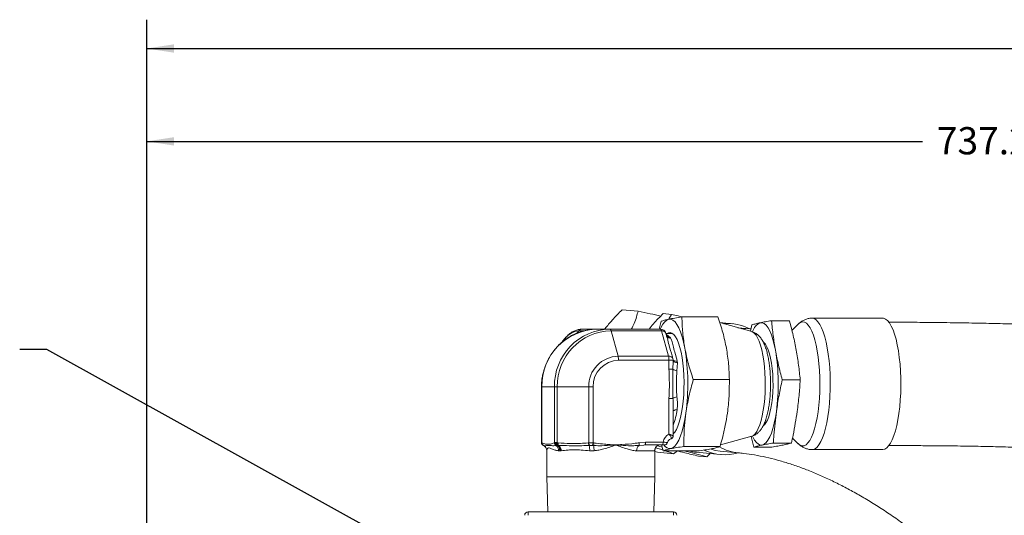
# Model space of a CAD drawing. Units: millimetres. Extents: x 11 to 1180, y 5 to 832.
# Drawn here: x 81 to 189, y 449 to 503 of the extents above; entities that cross this region are included whole.
import ezdxf

# ---------------------------------------------------------------- set-up
doc = ezdxf.new("R2010")
doc.units = ezdxf.units.MM
doc.layers.add('SLD-0', color=7, linetype='Continuous')
doc.styles.add('SLDTEXTSTYLE0', font='TXT', dxfattribs={"width": 0.605})
doc.dimstyles.new('SLDDIMSTYLE3', dxfattribs={"dimtxt": 3, "dimasz": 3, "dimexe": 0, "dimexo": 0.0625, "dimgap": 0.75, "dimtad": 0, "dimdec": 1, "dimlfac": 4, "dimrnd": 1e-09, "dimzin": 12, "dimdsep": 46, "dimtxsty": 'SLDTEXTSTYLE0', "dimsah": 1, "dimcen": 0.09, "dimadec": 0, "dimazin": 0, "dimtfac": 1, "dimtdec": 3, "dimtofl": 0, "dimtmove": 0, "dimatfit": 3, "dimfxl": 0, "dimfrac": 2, "dimtolj": 1, "dimtzin": 12, "dimarcsym": 0})
doc.dimstyles.new('SLDDIMSTYLE5', dxfattribs={"dimtxt": 0, "dimasz": 3, "dimexe": 0, "dimexo": 0.0625, "dimgap": 0, "dimtad": 0, "dimtih": 1, "dimtoh": 1, "dimdec": 0, "dimrnd": 1e-09, "dimzin": 0, "dimdsep": 46, "dimtxsty": 'Standard', "dimsah": 1, "dimcen": 0.09, "dimadec": 0, "dimazin": 0, "dimtfac": 3, "dimtdec": 0, "dimtofl": 0, "dimtmove": 0, "dimatfit": 3, "dimfxl": 0, "dimfrac": 2, "dimtolj": 1, "dimtzin": 0, "dimarcsym": 0})

# ---------------------------------------------------------------- blocks, each defined once
blk = doc.blocks.new('*D110')
at = {"layer": 'SLD-0'}
for p, q in [((94.6, 394.07), (94.6, 492.97)), ((278.91, 357.1), (278.91, 492.97)), ((94.6, 489.79), (180.01, 489.79)), ((278.91, 489.79), (193.5, 489.79))]:
    blk.add_line(p, q, dxfattribs=at)
for points in [[(94.6, 489.79), (97.6, 489.33), (97.6, 490.25)], [(278.91, 489.79), (275.91, 490.25), (275.91, 489.33)]]:
    blk.add_solid(points, dxfattribs=at)
at = {"layer": 'SLD-0', "insert": (181.6, 491.36), "char_height": 3, "attachment_point": 1, "style": 'SLDTEXTSTYLE0'}
blk.add_mtext('737.2', dxfattribs=at)
blk = doc.blocks.new('*D111')
at = {"layer": 'SLD-0'}
for p, q in [((94.6, 394.07), (94.6, 503.19)), ((326.12, 324.43), (326.12, 503.19)), ((94.6, 500.02), (203.62, 500.02)), ((326.12, 500.02), (217.1, 500.02))]:
    blk.add_line(p, q, dxfattribs=at)
for points in [[(94.6, 500.02), (97.6, 499.56), (97.6, 500.48)], [(326.12, 500.02), (323.12, 500.48), (323.12, 499.56)]]:
    blk.add_solid(points, dxfattribs=at)
at = {"layer": 'SLD-0', "insert": (205.21, 501.59), "char_height": 3, "attachment_point": 1, "style": 'SLDTEXTSTYLE0'}
blk.add_mtext('926.1', dxfattribs=at)

msp = doc.modelspace()

# ---------------------------------------------------------------- linework, layer by layer
at = {"color": 7, "linetype": 'Continuous', "lineweight": 15}
for p, q in [((146.950327, 471.237837), (148.696527, 471.074029)), ((151.473962, 470.813497), (152.379572, 470.728545)), ((152.07617, 470.225929), (152.379572, 470.728545)), ((151.028566, 469.107165), (151.254155, 469.970836)), ((157.498903, 470.442592), (153.532505, 470.442592)), ((159.07532, 469.699218), (157.690204, 469.829141)), ((161.229864, 468.835472), (157.691486, 469.825028)), ((161.094136, 468.873425), (161.239728, 469.587727)), ((165.374704, 470.033272), (163.391501, 470.033272)), ((166.342266, 469.661771), (165.640354, 468.972935)), ((166.342266, 469.661771), (166.330009, 469.649582)), ((175.633531, 470.313667), (167.863853, 470.313667)), ((142.576441, 469.107165), (144.211136, 469.107165)), ((144.211136, 469.107165), (145.602762, 469.107165)), ((145.602762, 469.107165), (151.155725, 469.107165)), ((146.50245, 466.118156), (145.726979, 468.921169)), ((151.279941, 468.921169), (145.726979, 468.921169)), ((152.055412, 466.118156), (151.279941, 468.921169)), ((151.869938, 468.272044), (151.767731, 468.641474)), ((152.336322, 468.630909), (151.770659, 468.630909)), ((151.834816, 468.503415), (152.278967, 468.151792)), ((161.014095, 469.140708), (159.696474, 469.264298)), ((161.145635, 469.126104), (161.014095, 469.140708)), ((140.435457, 467.812701), (140.319623, 467.649995)), ((152.278967, 468.151792), (152.324781, 468.077912)), ((152.543202, 465.838446), (152.440674, 466.209053)), ((146.50245, 466.118156), (152.055412, 466.118156)), ((152.106866, 465.669139), (146.553904, 465.669139)), ((152.106866, 464.683845), (152.106866, 465.669139)), ((152.562909, 465.543508), (152.565703, 465.669139)), ((152.566187, 465.669139), (152.565703, 465.669139)), ((152.566187, 465.543508), (152.566187, 465.669139)), ((153.040707, 465.403034), (152.98672, 464.518799)), ((153.019436, 465.586453), (153.040707, 465.403034)), ((152.106866, 464.683845), (152.543776, 464.683845)), ((158.751108, 463.546424), (154.784702, 463.546424)), ((166.557334, 463.520213), (164.574139, 463.520213)), ((138.062395, 462.757162), (138.062395, 456.593438)), ((138.084195, 462.757162), (138.084195, 456.605895)), ((139.500603, 462.757162), (138.108976, 462.757162)), ((138.108976, 462.757162), (138.108976, 456.59694)), ((139.500603, 456.59694), (139.500603, 462.757162)), ((139.500603, 462.757162), (139.803551, 462.757162)), ((139.803551, 462.757162), (139.803551, 456.60068)), ((143.272638, 462.757162), (139.803551, 462.757162)), ((143.272638, 456.588014), (143.272638, 462.757162)), ((143.272638, 462.757162), (143.755585, 462.757162)), ((143.755585, 462.757162), (143.755585, 456.582471)), ((152.106866, 457.541308), (152.106866, 461.465484)), ((152.106866, 461.465484), (152.543776, 461.465484)), ((152.549006, 460.557162), (152.550205, 460.660382)), ((152.566187, 457.334808), (152.566187, 460.660382)), ((138.108976, 456.59694), (138.142854, 456.578537)), ((139.466725, 456.578537), (139.500603, 456.59694)), ((139.500603, 456.59694), (139.577567, 456.606171)), ((139.577567, 456.606171), (139.695942, 456.606171)), ((139.803551, 456.60068), (139.890104, 456.588998)), ((143.194683, 456.577978), (143.272638, 456.588014)), ((143.755585, 456.582471), (143.871493, 456.5633)), ((148.816019, 456.593989), (149.527818, 456.661164)), ((149.527818, 456.661164), (151.460282, 456.661164)), ((157.771803, 456.346757), (161.229864, 457.313857)), ((161.453217, 456.116057), (161.158114, 457.293793)), ((165.5882, 456.561602), (163.604997, 456.561602)), ((165.705494, 457.112468), (166.342266, 456.487558)), ((138.480671, 456.146277), (138.468109, 456.159337)), ((138.648718, 455.783314), (138.648718, 452.82068)), ((139.716737, 456.300891), (139.663279, 456.289417)), ((139.763504, 456.307), (139.716737, 456.300891)), ((139.823697, 456.307), (139.763504, 456.307)), ((139.874898, 456.303357), (139.823697, 456.307)), ((139.958054, 456.295877), (139.874898, 456.303357)), ((140.140243, 455.708659), (140.084035, 455.708659)), ((140.250787, 455.70962), (140.140243, 455.708659)), ((143.399507, 456.295437), (143.311754, 456.289507)), ((143.783763, 456.281199), (143.654048, 456.291965)), ((150.50213, 455.708659), (148.540526, 455.708659)), ((149.439975, 456.343665), (149.355449, 456.337697)), ((151.372447, 456.343665), (149.439975, 456.343665)), ((150.554962, 452.82068), (150.554962, 455.78473)), ((150.554962, 455.608523), (150.849134, 455.540112)), ((150.829851, 456.247739), (151.353247, 456.113583)), ((150.849134, 455.540112), (152.595334, 455.376311)), ((151.480205, 455.70673), (151.281461, 456.343665)), ((155.446611, 455.70673), (151.480205, 455.70673)), ((153.028428, 455.685741), (152.595334, 455.376311)), ((157.724961, 456.178485), (153.758555, 456.178485)), ((155.139349, 455.53892), (157.724283, 455.296441)), ((156.649388, 455.39727), (156.278372, 455.030828)), ((157.759309, 455.669804), (159.733109, 455.484658)), ((163.43642, 456.116057), (161.453217, 456.116057)), ((167.863853, 455.835662), (175.633531, 455.835662)), ((155.372768, 455.115779), (156.278372, 455.030828)), ((138.648718, 452.82068), (138.782918, 448.977663)), ((138.648718, 452.82068), (150.554962, 452.82068)), ((150.420762, 448.977663), (150.554962, 452.82068)), ((152.600951, 448.977663), (136.602729, 448.977663)), ((136.602729, 448.596663), (136.602729, 448.977663)), ((152.600951, 448.596663), (152.600951, 448.977663))]:
    msp.add_line(p, q, dxfattribs=at)
at = {"color": 8, "linetype": 'Continuous', "lineweight": 15}
for p, q in [((141.955964, 468.655347), (142.186701, 468.921169)), ((142.778545, 468.921169), (142.186701, 468.921169)), ((151.805952, 468.50334), (151.834816, 468.503415)), ((152.106866, 465.669139), (152.566187, 465.669139)), ((152.543776, 464.683845), (152.562909, 465.543508)), ((138.062395, 462.757162), (138.084195, 462.757162)), ((138.084195, 462.757162), (138.108976, 462.757162)), ((138.271868, 456.30449), (138.294823, 456.291965)), ((149.355449, 456.337697), (148.80567, 456.298879)), ((150.887005, 456.298373), (150.917262, 456.305741))]:
    msp.add_line(p, q, dxfattribs=at)
at = {"color": 7, "linetype": 'Continuous', "lineweight": 15, "flags": 128}
for points in [[(152.088217, 470.206722), (151.859917, 470.111071), (151.636235, 469.920262), (151.420191, 469.636871), (151.214711, 469.264745), (151.142634, 469.107165)], [(153.853498, 466.994508), (153.71643, 467.661335), (153.558872, 468.266143), (153.382949, 468.800752), (153.191052, 469.25792), (152.985774, 469.631462), (152.769878, 469.916343), (152.546294, 470.108687), (152.318045, 470.205932), (152.088217, 470.206722)], [(162.163056, 469.8105), (162.380121, 469.80974), (162.595689, 469.717919), (162.806846, 469.536244), (163.010746, 469.267189), (163.204625, 468.914404), (163.38586, 468.482628), (163.552008, 467.977731), (163.700811, 467.406525), (163.830265, 466.776743)], [(177.422344, 459.819621), (177.510552, 460.55068), (177.575975, 461.312375), (177.617822, 462.095461), (177.63558, 462.89043), (177.629035, 463.687642), (177.598268, 464.477419), (177.543651, 465.250148), (177.465848, 465.996488), (177.365806, 466.707363), (177.244734, 467.37413), (177.104104, 467.988714), (176.945623, 468.543633), (176.771216, 469.032182), (176.582999, 469.448416), (176.383257, 469.787269), (176.174413, 470.044657), (175.959006, 470.217421), (175.739646, 470.30349), (175.633531, 470.313667)], [(145.602762, 469.107165), (145.619981, 469.10411), (145.637035, 469.094961), (145.653754, 469.079821), (145.669989, 469.058826), (145.685568, 469.032182), (145.700358, 469.000145), (145.714208, 468.963026), (145.726979, 468.921169)], [(151.155725, 469.107165), (151.172943, 469.10411), (151.189998, 469.094961), (151.206717, 469.079821), (151.222952, 469.058826), (151.238538, 469.032182), (151.25332, 469.000145), (151.267171, 468.963026), (151.279941, 468.921169)], [(153.59801, 460.533015), (153.675124, 461.185842), (153.728999, 461.868449), (153.758772, 462.570085), (153.763987, 463.279678), (153.744556, 463.986038), (153.700784, 464.678018), (153.633371, 465.344711), (153.543368, 465.975611), (153.43219, 466.560765), (153.301611, 467.090934), (153.153673, 467.557772), (152.990721, 467.95389), (152.815312, 468.273073), (152.630217, 468.510284), (152.438365, 468.661754), (152.242765, 468.725129), (152.046516, 468.69938), (151.913963, 468.630909)], [(152.574278, 468.563943), (152.528979, 468.5871), (152.336322, 468.630909)], [(163.423121, 460.976019), (163.492702, 461.576625), (163.538478, 462.206393), (163.559563, 462.853058), (163.55554, 463.504045), (163.526498, 464.146658), (163.472995, 464.768424), (163.396068, 465.357213), (163.297221, 465.901568), (163.178384, 466.390907), (163.041852, 466.815709), (162.8903, 467.167689), (162.72667, 467.439993), (162.554145, 467.627346), (162.503548, 467.664807)], [(162.516534, 458.493411), (162.610054, 458.572372), (162.780098, 458.787351), (162.940204, 459.085784), (163.087264, 459.461852), (163.218409, 459.908239), (163.331091, 460.416256), (163.423121, 460.976019)], [(152.314275, 455.942607), (152.542576, 456.038258), (152.766257, 456.229067), (152.982302, 456.51245), (153.187781, 456.884584), (153.379917, 457.340418), (153.556123, 457.873798), (153.714001, 458.477519), (153.851419, 459.143399), (153.966524, 459.862447)], [(152.574278, 457.585386), (152.738102, 457.76575), (152.917951, 458.050824), (153.086491, 458.415127), (153.241075, 458.852916), (153.379261, 459.357283), (153.498865, 459.920279), (153.59801, 460.533015)], [(163.93701, 460.040904), (163.828306, 459.361806), (163.698517, 458.732917), (163.549408, 458.162739), (163.382999, 457.65899), (163.201533, 457.228473), (163.007468, 456.877022), (162.803426, 456.609382), (162.592172, 456.429168), (162.376553, 456.338829)], [(175.633531, 455.835662), (175.637748, 455.835677), (175.858035, 455.881289), (176.075596, 456.014222), (176.287792, 456.23286), (176.492046, 456.534541), (176.685881, 456.915616), (176.866937, 457.37145), (177.033026, 457.896515), (177.182123, 458.484433), (177.312422, 459.128073), (177.422344, 459.819621)], [(149.527818, 456.661164), (149.526126, 456.59922), (149.521127, 456.53966), (149.513013, 456.484771), (149.502091, 456.436655), (149.488777, 456.397175), (149.473592, 456.367834), (149.457112, 456.349767), (149.439975, 456.343665)], [(151.460282, 456.661164), (151.458598, 456.59922), (151.453599, 456.53966), (151.445485, 456.484771), (151.434555, 456.436655), (151.421249, 456.397175), (151.406064, 456.367834), (151.389584, 456.349767), (151.372447, 456.343665)], [(162.376553, 456.338829), (162.159495, 456.339582), (161.943927, 456.43141), (161.732763, 456.613078), (161.528863, 456.882133), (161.334984, 457.234926), (161.299705, 457.310609)], [(157.759309, 455.669804), (157.20015, 455.754294), (156.736173, 455.874621)]]:
    msp.add_lwpolyline(points, dxfattribs=at)
at = {"color": 8, "linetype": 'Continuous', "lineweight": 15, "flags": 128}
for points in [[(168.523676, 460.005528), (168.60947, 460.720493), (168.672159, 461.466148), (168.710924, 462.232775), (168.725259, 463.01037), (168.714978, 463.788821), (168.680221, 464.557945), (168.621428, 465.307741), (168.539375, 466.028421), (168.435126, 466.710596), (168.310046, 467.345371), (168.165766, 467.92446), (168.004155, 468.440338), (167.827338, 468.88627), (167.637609, 469.25643), (167.437441, 469.546004), (167.229444, 469.751208), (167.016335, 469.869374), (166.800886, 469.898968), (166.585907, 469.839602), (166.374206, 469.692036), (166.342266, 469.661771)], [(167.864434, 470.313667), (168.079972, 470.271393), (168.297685, 470.141768), (168.510131, 469.926371), (168.714739, 469.627797), (168.909013, 469.24968), (169.090599, 468.796595), (169.257298, 468.274071), (169.407077, 467.688425), (169.538133, 467.046767), (169.648856, 466.356902), (169.737913, 465.627193), (169.804223, 464.866503), (169.846982, 464.084058), (169.865668, 463.289364), (169.86005, 462.492063), (169.830203, 461.701832), (169.776484, 460.928268), (169.699557, 460.180759), (169.600338, 459.468371), (169.480048, 458.799764), (169.340133, 458.183049), (169.1823, 457.625709), (169.008463, 457.134514), (168.820731, 456.715419), (168.621391, 456.373527), (168.412849, 456.112965), (168.197639, 455.936915), (167.978383, 455.847508), (167.866453, 455.835669)], [(160.123467, 469.144895), (160.408154, 469.160735), (161.01446, 469.140678)], [(161.229864, 457.313857), (161.393396, 457.390427), (161.584474, 457.560926), (161.768302, 457.815005), (161.942102, 458.148821), (162.103236, 458.557299), (162.249259, 459.034263), (162.377961, 459.572471), (162.487395, 460.163771), (162.575893, 460.799194), (162.642114, 461.469113), (162.685059, 462.163373), (162.704073, 462.871446), (162.69888, 463.582589), (162.669539, 464.286043), (162.616506, 464.971139), (162.540592, 465.627476), (162.44293, 466.245114), (162.325017, 466.814696), (162.188627, 467.327594), (162.035838, 467.776), (161.868959, 468.153148), (161.690526, 468.453317), (161.50324, 468.671947), (161.309935, 468.805729), (161.229864, 468.835472)], [(153.019436, 465.586453), (152.920216, 465.583636), (152.828298, 465.58909), (152.746297, 465.60265), (152.67656, 465.623944), (152.621075, 465.652346), (152.581423, 465.687065), (152.564704, 465.712546)], [(153.040707, 465.403034), (152.939603, 465.416773), (152.845919, 465.437694), (152.762338, 465.465232), (152.691237, 465.498566), (152.634643, 465.536757), (152.594164, 465.578734), (152.57097, 465.623288), (152.566187, 465.645134)], [(166.342266, 456.487558), (166.550703, 456.328026), (166.765332, 456.254027), (166.980892, 456.268943), (167.194582, 456.37258), (167.403608, 456.563591), (167.605251, 456.839486), (167.79688, 457.196667), (167.975992, 457.630469), (168.140255, 458.135254), (168.28753, 458.704426), (168.415896, 459.330573), (168.523676, 460.005528)]]:
    msp.add_lwpolyline(points, dxfattribs=at)
at = {"color": 7, "linetype": 'Continuous', "lineweight": 15}
for centre, radius, start, end in [((158.575804, 464.376127), 5.34562, 63.07722543, 94.80531174), ((162.83884, 468.342234), 1.61632, 114.71471512, 161.83674908), ((144.341171, 462.875208), 6.233313, 91.19535638, 181.08513347), ((145.725598, 462.882128), 6.226249, 91.13043933, 181.15005052), ((145.853198, 462.871753), 6.050733, 91.19529157, 181.08515194), ((142.584239, 468.589493), 0.517731, 90.86300592, 140.16092317), ((151.155723, 468.472163), 0.635, 15.46429587, 90), ((130.431076, 463.056395), 23.751181, 352.27171763, 9.54411968), ((141.709357, 463.057422), 22.431405, 352.27159525, 9.5442129), ((146.566639, 462.824101), 3.294681, 91.11634018, 181.1641712), ((146.614256, 462.810605), 2.859171, 91.20951859, 181.0710281), ((144.789887, 465.694454), 1.764198, 359.17783975, 13.89640504), ((150.34285, 465.694454), 1.764198, 359.17783975, 13.89640504), ((151.93119, 465.669137), 0.635, 0, 15.46429587), ((153.041264, 465.342089), 0.825094, 232.91867522, 266.20959417), ((153.041299, 460.807148), 0.825188, 93.79236518, 127.07936542), ((152.702574, 456.426108), 1.264334, 118.10985519, 169.28563775), ((138.442976, 456.562227), 0.300565, 176.88932195, 245.18355949), ((139.796446, 456.59132), 0.329968, 182.22030375, 246.19817606), ((139.830318, 456.610733), 0.330004, 182.39541766, 249.86807976), ((139.905672, 456.602725), 0.328123, 179.39823599, 244.32426137), ((140.018421, 456.567016), 0.324847, 173.07715445, 233.17080768), ((140.14926, 456.526416), 0.353595, 167.87614305, 219.11141367), ((140.251929, 456.518437), 0.368641, 168.96512551, 217.13767747), ((143.641961, 456.591506), 0.447482, 181.7324277, 222.44534054), ((143.712737, 456.605056), 0.440428, 182.21762152, 224.66785038), ((143.084959, 456.653868), 0.674416, 327.5463245, 353.92294347), ((143.15806, 456.630478), 0.716589, 330.82889829, 354.62079863), ((148.298559, 456.464399), 0.533441, 341.92346378, 14.05970979), ((151.610171, 456.661165), 0.3175, 269.99369914, 345.16310782), ((139.298704, 455.756168), 0.645964, 356.00750934, 55.64014783), ((139.436729, 455.746922), 0.648436, 356.61712539, 59.73878772), ((139.491209, 455.748199), 0.650237, 356.51382915, 59.24727199), ((139.575044, 455.738417), 0.676356, 357.55981159, 55.5085264), ((141.721538, 455.837481), 1.653212, 355.66655955, 15.86801971), ((140.949337, 455.596463), 2.915962, 2.36933969, 13.58122014), ((149.225255, 455.755725), 0.686344, 127.68592679, 183.93210336), ((151.136794, 455.710253), 0.634665, 110.23685406, 180.14391877), ((152.253395, 456.760063), 0.81972, 214.57556473, 274.25922773), ((155.63565, 460.81982), 5.30417, 254.57417844, 264.63109652), ((158.224336, 460.621821), 5.347528, 245.51851981, 286.18885576), ((136.602728, 448.596663), 0.381, 90, 180), ((152.600953, 448.596663), 0.381, 0, 90)]:
    msp.add_arc(centre, radius, start, end, dxfattribs=at)
at = {"color": 8, "linetype": 'Continuous', "lineweight": 15}
for centre, radius, start, end in [((142.443662, 466.577592), 2.357621, 96.25717605, 148.40717852), ((151.32924, 468.441944), 0.481753, 24.46727862, 95.8734587), ((152.32506, 468.643405), 0.565494, 213.07883998, 269.97166667), ((152.24747, 468.661789), 0.510969, 220.26400175, 273.534086), ((152.118519, 465.663022), 0.459488, 22.44406256, 97.89404036), ((152.942305, 459.659003), 0.573739, 84.15636395, 130.9618064), ((144.910651, 461.398984), 8.174124, 339.48123188, 351.77623122), ((138.407695, 456.579665), 0.299218, 176.69024895, 242.1917558), ((138.01756, 455.713279), 0.634002, 5.42830465, 43.0753323), ((160.221704, 460.580313), 5.119034, 240.27727151, 264.47597048)]:
    msp.add_arc(centre, radius, start, end, dxfattribs=at)
at = {"color": 7, "linetype": 'Continuous', "lineweight": 15}
for points, knots in [([(146.950327, 471.237837), (146.761857, 471.057418), (146.380645, 470.69249), (145.757646, 469.992585), (145.315926, 469.461482), (145.04522, 469.125703), (145.030275, 469.107165)], [0, 0, 0, 0, 0.26548612623, 0.53698844912, 0.97443753821, 1, 1, 1, 1]), ([(147.951342, 469.107165), (148.063477, 469.319993), (148.31386, 469.795211), (148.540525, 470.447165), (148.646738, 470.873962), (148.696527, 471.074029)], [0, 0, 0, 0, 0.3011355212, 0.6723971481, 1, 1, 1, 1]), ([(148.696527, 471.074029), (149.142508, 470.983677), (149.978028, 470.814407), (150.812737, 470.631504), (151.201896, 470.54623)], [0, 0, 0, 0, 0.5337780152, 1, 1, 1, 1]), ([(151.473962, 470.813497), (151.285691, 470.633057), (150.904881, 470.268087), (150.387534, 469.690716), (150.066273, 469.300692), (149.906866, 469.107165)], [0, 0, 0, 0, 0.3300453613, 0.6675744338, 1, 1, 1, 1]), ([(152.379572, 470.728545), (152.627883, 470.671716), (153.045166, 470.576214), (153.432002, 470.481105), (153.588645, 470.442592)], [0, 0, 0, 0, 0.5950654253, 1, 1, 1, 1]), ([(151.254155, 469.970836), (151.356314, 470.009892), (151.56112, 470.08819), (151.91224, 470.167148), (152.088217, 470.206722)], [0, 0, 0, 0, 0.4988111343, 1, 1, 1, 1]), ([(152.088217, 470.206722), (152.29332, 470.246091), (152.704668, 470.32505), (153.256049, 470.403339), (153.532505, 470.442592)], [0, 0, 0, 0, 0.49861150907, 1, 1, 1, 1]), ([(153.532505, 470.442592), (153.549712, 469.871675), (153.584208, 468.727115), (153.763593, 467.57296), (153.853498, 466.994508)], [0, 0, 0, 0, 0.498809235, 1, 1, 1, 1]), ([(158.430114, 466.994508), (158.310642, 467.569986), (158.071034, 468.724143), (157.689966, 469.868717), (157.498903, 470.442592)], [0, 0, 0, 0, 0.4986123746, 1, 1, 1, 1]), ([(161.239728, 469.587727), (161.375335, 469.624787), (161.646732, 469.698956), (161.990871, 469.773302), (162.163056, 469.8105)], [0, 0, 0, 0, 0.4996616616, 1, 1, 1, 1]), ([(162.163056, 469.8105), (162.34988, 469.847643), (162.723821, 469.921988), (163.168824, 469.996158), (163.391501, 470.033272)], [0, 0, 0, 0, 0.4996086821, 1, 1, 1, 1]), ([(163.391501, 470.033272), (163.446496, 469.491519), (163.556562, 468.407282), (163.73899, 467.3205), (163.830265, 466.776743)], [0, 0, 0, 0, 0.4996633985, 1, 1, 1, 1]), ([(166.118569, 466.776743), (166.012538, 467.319709), (165.80031, 468.406493), (165.516646, 469.49073), (165.374704, 470.033272)], [0, 0, 0, 0, 0.4996088985, 1, 1, 1, 1]), ([(167.864799, 470.303892), (167.813846, 470.306497), (167.631183, 470.315834), (167.323761, 470.24968), (166.965655, 470.118907), (166.648389, 469.926802), (166.434745, 469.761358), (166.3391, 469.654709), (166.321672, 469.635277)], [0, 0, 0, 0, 0.0841001966, 0.3014911878, 0.514028741, 0.7279353054, 0.9504273111, 1, 1, 1, 1]), ([(269.544054, 401.425703), (269.542654, 401.872027), (269.539286, 402.94542), (269.512449, 404.622589), (269.466272, 406.412452), (269.40224, 408.107428), (269.296337, 410.24592), (269.125715, 412.827269), (268.848014, 415.948832), (268.491341, 419.036953), (268.046729, 422.050446), (267.5428, 424.825803), (267.013589, 427.270434), (266.485484, 429.388022), (265.979657, 431.195957), (265.484587, 432.79622), (265.003086, 434.221882), (264.537787, 435.495923), (264.052064, 436.735286), (263.518001, 438.005859), (262.921171, 439.321627), (262.295214, 440.600816), (261.692068, 441.749378), (261.116707, 442.77854), (260.54219, 443.750778), (259.906208, 444.767858), (259.175171, 445.865718), (258.356342, 447.014236), (257.465067, 448.178922), (256.526761, 449.319964), (255.560421, 450.413358), (254.640351, 451.385464), (253.795216, 452.226217), (252.996565, 452.980153), (252.194018, 453.700343), (251.12602, 454.610304), (249.685419, 455.750462), (247.848792, 457.061366), (245.832557, 458.348698), (243.756854, 459.536371), (241.635017, 460.623329), (239.816562, 461.458278), (238.322485, 462.090966), (237.194055, 462.541725), (236.165774, 462.930493), (235.228889, 463.268935), (234.251793, 463.607022), (233.139065, 463.973189), (231.91656, 464.353206), (230.424442, 464.790168), (228.771818, 465.238335), (227.016488, 465.674323), (225.434091, 466.037542), (223.985303, 466.34643), (222.58759, 466.624689), (221.132447, 466.895935), (219.472088, 467.183903), (217.577791, 467.485771), (215.594301, 467.773424), (213.680979, 468.02623), (211.884048, 468.244213), (210.092341, 468.444102), (208.21964, 468.635093), (206.203047, 468.820475), (204.44098, 468.964024), (203.008579, 469.06963), (202.028018, 469.137169), (201.195394, 469.19118), (200.544229, 469.231309), (199.98939, 469.264247), (199.396715, 469.29819), (198.631035, 469.34001), (197.641682, 469.390752), (196.466619, 469.446206), (194.819424, 469.516758), (192.863431, 469.588677), (190.864879, 469.650246), (189.246179, 469.693867), (187.942432, 469.725486), (186.695409, 469.752829), (185.426198, 469.777765), (184.087988, 469.800929), (182.388878, 469.826138), (180.334305, 469.849299), (178.198056, 469.864982), (176.845205, 469.866909), (176.296681, 469.86769)], [0, 0, 0, 0, 0.00944303828, 0.02271017865, 0.0349314386, 0.0464229961, 0.05746248, 0.07857841799, 0.09895160606, 0.12082334985, 0.14112208525, 0.16002793826, 0.17739355499, 0.19144455865, 0.20414835554, 0.21555387991, 0.22569980251, 0.23511054832, 0.24361927207, 0.25331993604, 0.26386258564, 0.27398257002, 0.28356717769, 0.2917271169, 0.29946993274, 0.30807516087, 0.317862741, 0.32840787675, 0.33932442111, 0.35072061039, 0.36189392714, 0.37238587642, 0.38136689675, 0.38948515293, 0.39794832052, 0.40648882925, 0.42227203277, 0.44140582664, 0.46038939016, 0.47933028305, 0.49901875069, 0.51777371783, 0.52783189369, 0.53823485432, 0.54707367975, 0.55432804924, 0.5623489403, 0.57204795988, 0.58245198104, 0.59305916906, 0.60935240071, 0.62346471221, 0.63598487284, 0.64772687931, 0.65843704948, 0.66954367264, 0.68249927693, 0.69783323337, 0.71405999764, 0.7286461564, 0.74209778504, 0.75543532367, 0.76957961977, 0.78459907442, 0.8008574708, 0.80896322119, 0.81644195055, 0.82257888047, 0.82735378472, 0.83079396723, 0.83479630572, 0.84039280961, 0.84760671784, 0.85646876056, 0.86605733551, 0.88347204129, 0.89889764337, 0.90919615508, 0.91826161742, 0.92682230708, 0.93584052061, 0.94532150328, 0.9552660822, 0.97183025732, 0.98857834938, 1, 1, 1, 1]), ([(142.771408, 468.919455), (142.676575, 468.898009), (142.35912, 468.826219), (141.839964, 468.623556), (141.223567, 468.317155), (140.645354, 467.937074), (140.111126, 467.493812), (139.627867, 466.991278), (139.201493, 466.43609), (138.83735, 465.834972), (138.540062, 465.195429), (138.313048, 464.525349), (138.160473, 463.833122), (138.092374, 463.23989), (138.086283, 462.880353), (138.084195, 462.757162)], [0, 0, 0, 0, 0.035568798, 0.1190674416, 0.2025891544, 0.2861456827, 0.3697455956, 0.4533944307, 0.5370940027, 0.6208433051, 0.7046416262, 0.7884802312, 0.8723567337, 0.9562644347, 1, 1, 1, 1]), ([(142.576441, 469.107165), (142.491736, 469.104018), (142.273388, 469.095906), (141.926116, 469.01488), (141.545238, 468.852434), (141.180754, 468.617138), (140.834954, 468.307801), (140.539415, 467.972568), (140.374052, 467.715403), (140.305184, 467.608302)], [0, 0, 0, 0, 0.095495859, 0.2461622018, 0.3978154841, 0.5533831444, 0.714532464, 0.8811122372, 1, 1, 1, 1]), ([(144.211136, 469.107165), (144.084567, 469.104445), (143.730418, 469.096836), (143.245882, 469.043064), (142.898214, 468.95249), (142.771408, 468.919455)], [0, 0, 0, 0, 0.2610689727, 0.730487925, 1, 1, 1, 1]), ([(161.245018, 457.32729), (161.301394, 457.34218), (161.465594, 457.385547), (161.705001, 457.524348), (161.960163, 457.724411), (162.187502, 457.976144), (162.399055, 458.288235), (162.598254, 458.680945), (162.778273, 459.15587), (162.931591, 459.694952), (163.054683, 460.268242), (163.150299, 460.865968), (163.220848, 461.48485), (163.267392, 462.120096), (163.290315, 462.765336), (163.289778, 463.413287), (163.265881, 464.056081), (163.21875, 464.685913), (163.148482, 465.295497), (163.054821, 465.878711), (162.936769, 466.431058), (162.791453, 466.950646), (162.611726, 467.439124), (162.402673, 467.859543), (162.166188, 468.202349), (161.916994, 468.466549), (161.641234, 468.665028), (161.410928, 468.7881), (161.267962, 468.819317), (161.236152, 468.826263)], [0, 0, 0, 0, 0.0142823119, 0.0415991141, 0.0699014042, 0.1006416901, 0.1357274813, 0.1771089107, 0.2237593982, 0.2695865727, 0.3134406534, 0.3559893383, 0.3977504271, 0.439041467, 0.4800689112, 0.5209814061, 0.5619037809, 0.6029173789, 0.6441580944, 0.6857964771, 0.7280814905, 0.7714023319, 0.816415273, 0.8641660534, 0.9024531565, 0.9348785622, 0.9642726907, 0.9920506881, 1, 1, 1, 1]), ([(152.444429, 466.181918), (152.340763, 466.556861), (152.228739, 466.962032), (152.059132, 467.576557), (151.974591, 467.911709), (151.892417, 468.18191), (151.875242, 468.238383)], [0, 0, 0, 0, 0.4954298425, 0.5353715151, 0.9028923154, 1, 1, 1, 1]), ([(152.324781, 468.077912), (152.364399, 467.95979), (152.454761, 467.690378), (152.581554, 467.128356), (152.800423, 466.415527), (152.94562, 465.865882), (153.019436, 465.586453)], [0, 0, 0, 0, 0.2084383247, 0.4754045732, 0.7333058361, 1, 1, 1, 1]), ([(153.853498, 466.994508), (153.972967, 466.419031), (154.212569, 465.264874), (154.593638, 464.120299), (154.784702, 463.546424)], [0, 0, 0, 0, 0.4986126448, 1, 1, 1, 1]), ([(158.751108, 463.546424), (158.733897, 464.117341), (158.699393, 465.261897), (158.520016, 466.416056), (158.430114, 466.994508)], [0, 0, 0, 0, 0.4988103582, 1, 1, 1, 1]), ([(163.830265, 466.776743), (163.936296, 466.233776), (164.148523, 465.146991), (164.432193, 464.062755), (164.574139, 463.520213)], [0, 0, 0, 0, 0.4996086989, 1, 1, 1, 1]), ([(166.557334, 463.520213), (166.502338, 464.061961), (166.392271, 465.146193), (166.209845, 466.23298), (166.118569, 466.776743)], [0, 0, 0, 0, 0.4996602069, 1, 1, 1, 1]), ([(138.32017, 464.497774), (138.294644, 464.420473), (138.218883, 464.19105), (138.137906, 463.771795), (138.073386, 463.265251), (138.065988, 462.923257), (138.062395, 462.757162)], [0, 0, 0, 0, 0.1477934226, 0.4386425998, 0.7273678948, 1, 1, 1, 1]), ([(152.106866, 461.465484), (152.124875, 461.888737), (152.156686, 462.636401), (152.141516, 463.709892), (152.11842, 464.359077), (152.106866, 464.683845)], [0, 0, 0, 0, 0.3946687403, 0.6971711262, 1, 1, 1, 1]), ([(152.543776, 461.465484), (152.5421, 461.887617), (152.539141, 462.632817), (152.534884, 463.711247), (152.540805, 464.358884), (152.543776, 464.683845)], [0, 0, 0, 0, 0.3943121315, 0.6960885611, 1, 1, 1, 1]), ([(152.98672, 464.518799), (152.968046, 464.263977), (152.930132, 463.746618), (152.925096, 462.988862), (152.937278, 462.274699), (152.970131, 461.846667), (152.98672, 461.63053)], [0, 0, 0, 0, 0.2692179225, 0.5465850096, 0.7710459175, 1, 1, 1, 1]), ([(154.784702, 463.546424), (154.613293, 462.936446), (154.269659, 461.713584), (154.067729, 460.48047), (153.966524, 459.862447)], [0, 0, 0, 0, 0.4988117584, 1, 1, 1, 1]), ([(158.543139, 459.862447), (158.613793, 460.47729), (158.755493, 461.710401), (158.752572, 462.933284), (158.751108, 463.546424)], [0, 0, 0, 0, 0.4986107578, 1, 1, 1, 1]), ([(164.574139, 463.520213), (164.450153, 462.9414), (164.202014, 461.782992), (164.025384, 460.621861), (163.93701, 460.040904)], [0, 0, 0, 0, 0.49966200906, 1, 1, 1, 1]), ([(166.225321, 460.040904), (166.298673, 460.621014), (166.445493, 461.782145), (166.520034, 462.940554), (166.557334, 463.520213)], [0, 0, 0, 0, 0.4996077902, 1, 1, 1, 1]), ([(152.98672, 461.63053), (153.011346, 461.391497), (153.061174, 460.907835), (153.021026, 460.457523), (153.00072, 460.229761)], [0, 0, 0, 0, 0.4942145302, 1, 1, 1, 1]), ([(153.966524, 459.862447), (153.911586, 459.40212), (153.801522, 458.479891), (153.752053, 457.251397), (153.756691, 456.486095), (153.758555, 456.178485)], [0, 0, 0, 0, 0.3734403138, 0.7481568953, 1, 1, 1, 1]), ([(157.724961, 456.178485), (157.812508, 456.486095), (158.029891, 457.249909), (158.322724, 458.478385), (158.469592, 459.400617), (158.543139, 459.862447)], [0, 0, 0, 0, 0.2518433738, 0.6253416061, 1, 1, 1, 1]), ([(163.93701, 460.040904), (163.832382, 459.170707), (163.692776, 458.009605), (163.622583, 456.851705), (163.604997, 456.561602)], [0, 0, 0, 0, 0.7494574367, 1, 1, 1, 1]), ([(165.5882, 456.561602), (165.651419, 456.851705), (165.903746, 458.009605), (166.08756, 459.170707), (166.225321, 460.040904)], [0, 0, 0, 0, 0.2505425741, 1, 1, 1, 1]), ([(152.317658, 457.019172), (152.332066, 457.023772), (152.360354, 457.032804), (152.366224, 457.102069), (152.338386, 457.207426), (152.276299, 457.325651), (152.208976, 457.420609), (152.166829, 457.473108), (152.136691, 457.508405), (152.118317, 457.528884), (152.107447, 457.540678), (152.106866, 457.541308)], [0, 0, 0, 0, 0.1796698897, 0.3527396606, 0.5323639698, 0.7402609462, 0.8546313664, 0.9166191055, 0.9517056969, 0.9974170137, 1, 1, 1, 1]), ([(138.062939, 456.593885), (138.06276, 456.592944), (138.056683, 456.560889), (138.074251, 456.500971), (138.105578, 456.427814), (138.147549, 456.37475), (138.1881, 456.339189), (138.221498, 456.317948), (138.241939, 456.307278), (138.256135, 456.300525), (138.266319, 456.295976), (138.274184, 456.292503), (138.276905, 456.291302)], [0, 0, 0, 0, 0.0064125265, 0.2184587901, 0.3945031734, 0.5434841058, 0.666182498, 0.7583604062, 0.8145387853, 0.8652358113, 0.9533832487, 1, 1, 1, 1]), ([(138.086706, 456.605575), (138.085889, 456.600596), (138.079997, 456.564695), (138.099201, 456.502042), (138.133262, 456.430444), (138.176176, 456.379201), (138.216419, 456.345906), (138.24669, 456.326666), (138.267237, 456.315278), (138.279172, 456.309164), (138.285301, 456.306024)], [0, 0, 0, 0, 0.0356061471, 0.2567535755, 0.4419202535, 0.5998991321, 0.7294145983, 0.8220238957, 0.9085943062, 1, 1, 1, 1]), ([(138.084248, 456.606171), (138.084574, 456.605519), (138.085455, 456.603755), (138.099884, 456.599574), (138.108976, 456.59694)], [0, 0, 0, 0, 0.3698546912, 1, 1, 1, 1]), ([(138.142854, 456.578537), (138.239845, 456.539777), (138.459773, 456.451887), (138.769002, 456.402519), (139.11398, 456.443366), (139.334064, 456.527702), (139.466725, 456.578537)], [0, 0, 0, 0, 0.2205068534, 0.5000015776, 0.6986126157, 1, 1, 1, 1]), ([(139.695942, 456.606171), (139.706625, 456.605801), (139.740283, 456.604636), (139.777885, 456.602285), (139.803551, 456.60068)], [0, 0, 0, 0, 0.3174132981, 1, 1, 1, 1]), ([(139.890104, 456.588998), (140.342695, 456.547747), (140.891446, 456.497731), (141.994611, 456.483665), (142.642779, 456.534604), (143.194683, 456.577978)], [0, 0, 0, 0, 0.4114207132, 0.4988348694, 1, 1, 1, 1]), ([(143.272638, 456.588014), (143.309345, 456.590011), (143.384091, 456.594078), (143.532457, 456.594778), (143.66023, 456.590232), (143.740426, 456.583705), (143.755585, 456.582471)], [0, 0, 0, 0, 0.2449816315, 0.4988598788, 0.9052708191, 1, 1, 1, 1]), ([(143.871493, 456.5633), (143.945687, 456.552931), (144.322322, 456.500294), (144.90692, 456.446932), (145.618745, 456.389969), (146.030898, 456.359631), (146.239466, 456.344352), (146.246264, 456.343851), (146.248795, 456.343665)], [0, 0, 0, 0, 0.0940790686, 0.4775848791, 0.7371940241, 0.991435738, 0.9968117552, 1, 1, 1, 1]), ([(146.248795, 456.343665), (146.251326, 456.343851), (146.47524, 456.360329), (147.189733, 456.414565), (148.045817, 456.475652), (148.67429, 456.572214), (148.816019, 456.593989)], [0, 0, 0, 0, 0.0029515368, 0.2611477168, 0.8333791042, 1, 1, 1, 1]), ([(151.906915, 456.534683), (151.913267, 456.562376), (151.935737, 456.660338), (152.016971, 456.812883), (152.161742, 456.955749), (152.277975, 457.000386), (152.334228, 457.021988)], [0, 0, 0, 0, 0.11729176767, 0.41491107532, 0.71683756024, 1, 1, 1, 1]), ([(152.328871, 457.021712), (152.361893, 457.034005), (152.431995, 457.060101), (152.513878, 457.145303), (152.561068, 457.243349), (152.562999, 457.309277), (152.563751, 457.334935)], [0, 0, 0, 0, 0.2497702005, 0.5302313492, 0.8171751827, 1, 1, 1, 1]), ([(163.604997, 456.561602), (163.382639, 456.524542), (162.937622, 456.450373), (162.56366, 456.376027), (162.376553, 456.338829)], [0, 0, 0, 0, 0.4996609285, 1, 1, 1, 1]), ([(164.664864, 456.338829), (164.836809, 456.375973), (165.180966, 456.450317), (165.452385, 456.524488), (165.5882, 456.561602)], [0, 0, 0, 0, 0.4996094528, 1, 1, 1, 1]), ([(166.311748, 456.528506), (166.355387, 456.481757), (166.481937, 456.346185), (166.739792, 456.159467), (167.076729, 455.97993), (167.453452, 455.869875), (167.726901, 455.822036), (167.86922, 455.836344), (167.872734, 455.836697)], [0, 0, 0, 0, 0.1189610767, 0.3449827405, 0.5590562186, 0.7668627013, 0.9942440519, 1, 1, 1, 1]), ([(138.294823, 456.291965), (138.279042, 456.295992), (138.255254, 456.302061), (138.264602, 456.297105), (138.267748, 456.295437)], [0, 0, 0, 0, 0.6634090492, 1, 1, 1, 1]), ([(138.270527, 456.286906), (138.321999, 456.265382), (138.401315, 456.232214), (138.454602, 456.164719), (138.473309, 456.141024)], [0, 0, 0, 0, 0.6489415443, 1, 1, 1, 1]), ([(138.287321, 456.296063), (138.299839, 456.292749), (138.381005, 456.271265), (138.504168, 456.163631), (138.607748, 456.007435), (138.646582, 455.869637), (138.646181, 455.809725), (138.646014, 455.784678)], [0, 0, 0, 0, 0.0514473028, 0.3335702895, 0.5866864799, 0.8272021794, 1, 1, 1, 1]), ([(139.663279, 456.289417), (139.57854, 456.279441), (139.306902, 456.247461), (138.950286, 456.298313), (138.645492, 456.285082), (138.438942, 456.25323), (138.357515, 456.27736), (138.316825, 456.289417)], [0, 0, 0, 0, 0.1301837234, 0.417311909, 0.6674189817, 0.8338072777, 1, 1, 1, 1]), ([(138.46644, 456.157996), (138.468578, 456.15645), (138.530171, 456.11191), (138.597125, 455.981224), (138.648708, 455.828487), (138.64499, 455.748873), (138.64395, 455.726608)], [0, 0, 0, 0, 0.0161317352, 0.4646410892, 0.8502756448, 1, 1, 1, 1]), ([(140.084035, 455.708659), (140.067629, 455.708621), (140.019768, 455.708511), (139.973505, 455.710129), (139.9431, 455.711192)], [0, 0, 0, 0, 0.3428010864, 1, 1, 1, 1]), ([(143.311754, 456.289507), (143.117813, 456.28232), (142.367548, 456.254521), (141.230423, 456.259092), (140.34209, 456.284774), (139.958054, 456.295877)], [0, 0, 0, 0, 0.1652076208, 0.6391095338, 1, 1, 1, 1]), ([(143.370025, 455.712563), (143.059557, 455.736563), (142.48229, 455.781186), (141.686291, 455.838635), (140.931871, 455.772745), (140.489738, 455.731767), (140.250787, 455.70962)], [0, 0, 0, 0, 0.2644335555, 0.4916747216, 0.7252759342, 1, 1, 1, 1]), ([(143.862806, 455.717011), (143.739892, 455.71287), (143.574857, 455.707309), (143.411673, 455.711495), (143.370025, 455.712563)], [0, 0, 0, 0, 0.7447765368, 1, 1, 1, 1]), ([(143.654048, 456.291965), (143.596038, 456.295992), (143.508598, 456.302061), (143.426978, 456.297105), (143.399507, 456.295437)], [0, 0, 0, 0, 0.6634200026, 1, 1, 1, 1]), ([(146.248795, 456.343665), (146.246195, 456.343506), (146.224498, 456.342179), (146.0168, 456.329507), (145.41224, 456.294256), (144.611886, 456.250826), (143.993422, 456.27351), (143.783763, 456.281199)], [0, 0, 0, 0, 0.0032209858, 0.026876401, 0.2571581974, 0.7481774212, 1, 1, 1, 1]), ([(146.248795, 456.343665), (146.246456, 456.342828), (146.031445, 456.265904), (145.59385, 456.111724), (144.976185, 455.922084), (144.396399, 455.778514), (144.041562, 455.737615), (143.862806, 455.717011)], [0, 0, 0, 0, 0.0030943955, 0.2844080707, 0.5692083704, 0.7829805925, 1, 1, 1, 1]), ([(148.540526, 455.708659), (148.523927, 455.708832), (148.352843, 455.710615), (148.009811, 455.762788), (147.475022, 455.912628), (146.890763, 456.111131), (146.467389, 456.265385), (146.251132, 456.342828), (146.248795, 456.343665)], [0, 0, 0, 0, 0.0243353887, 0.250820187, 0.4779327772, 0.737484699, 0.9971629499, 1, 1, 1, 1]), ([(148.80567, 456.298879), (148.613602, 456.285037), (148.043886, 456.243976), (147.220616, 456.286712), (146.557419, 456.324781), (146.286375, 456.341368), (146.251395, 456.343506), (146.248795, 456.343665)], [0, 0, 0, 0, 0.2325747012, 0.6898653592, 0.9600014284, 0.9970266379, 1, 1, 1, 1]), ([(150.557212, 455.785259), (150.557922, 455.819042), (150.559464, 455.892434), (150.616105, 456.048445), (150.730833, 456.201738), (150.843063, 456.260289), (150.894582, 456.287167)], [0, 0, 0, 0, 0.22913691715, 0.49778497763, 0.76946133114, 1, 1, 1, 1]), ([(151.455998, 455.784305), (151.439651, 455.789784), (151.290214, 455.839864), (151.006725, 455.92239), (150.710504, 456.002379), (150.618277, 456.027283)], [0, 0, 0, 0, 0.0779916384, 0.7129389413, 1, 1, 1, 1]), ([(150.895834, 456.286616), (150.903487, 456.289257), (150.922921, 456.295965), (150.945063, 456.311529), (150.958486, 456.320963)], [0, 0, 0, 0, 0.3938064773, 1, 1, 1, 1]), ([(151.605859, 456.343665), (151.606186, 456.343665), (151.607031, 456.343665), (151.571614, 456.343665), (151.512003, 456.343665), (151.444563, 456.343665), (151.390995, 456.343665), (151.372447, 456.343665)], [0, 0, 0, 0, 0.1607908347, 0.4157043897, 0.5940995106, 0.8594624765, 1, 1, 1, 1]), ([(152.314275, 455.942607), (152.139128, 455.903238), (151.787856, 455.824281), (151.582945, 455.745986), (151.480205, 455.70673)], [0, 0, 0, 0, 0.4986111013, 1, 1, 1, 1]), ([(152.595334, 455.376311), (152.446064, 455.438593), (152.209516, 455.537291), (151.829324, 455.661062), (151.689045, 455.70673)], [0, 0, 0, 0, 0.6310326458, 1, 1, 1, 1]), ([(153.758555, 456.178485), (153.48348, 456.139429), (152.932017, 456.06113), (152.520516, 455.982178), (152.314275, 455.942607)], [0, 0, 0, 0, 0.4988105687, 1, 1, 1, 1]), ([(152.945272, 455.70673), (153.240237, 455.631833), (153.768797, 455.497624), (154.574214, 455.29947), (155.105111, 455.177348), (155.372768, 455.115779)], [0, 0, 0, 0, 0.3850327233, 0.6899571575, 1, 1, 1, 1]), ([(156.278372, 455.030828), (156.111569, 455.08007), (155.774182, 455.17967), (155.037476, 455.377365), (154.355004, 455.554414), (153.879177, 455.676238), (153.760083, 455.70673)], [0, 0, 0, 0, 0.2369371116, 0.4792440227, 0.8696605206, 1, 1, 1, 1]), ([(155.446611, 455.70673), (155.721687, 455.745782), (156.273151, 455.824074), (156.684651, 455.903034), (156.890891, 455.942607)], [0, 0, 0, 0, 0.49880963436, 1, 1, 1, 1]), ([(156.890891, 455.942607), (157.066039, 455.981973), (157.41731, 456.060923), (157.622221, 456.139225), (157.724961, 456.178485)], [0, 0, 0, 0, 0.4986109988, 1, 1, 1, 1]), ([(159.733109, 455.484658), (159.928895, 455.46472), (160.520586, 455.404467), (161.530078, 455.254778), (162.768893, 455.010378), (164.028075, 454.698649), (165.306265, 454.320881), (166.603733, 453.876664), (167.920218, 453.365782), (169.255317, 452.787926), (170.608314, 452.142836), (171.978352, 451.430279), (173.364376, 450.650116), (174.765213, 449.802291), (176.179518, 448.886866), (177.605877, 447.904068), (179.042788, 446.854195), (180.488758, 445.737656), (181.942259, 444.55495), (183.401744, 443.306678), (184.865642, 441.993562), (186.332359, 440.616427), (187.800305, 439.176176), (189.267894, 437.673818), (190.733532, 436.110466), (192.195651, 434.487296), (193.652685, 432.805533), (195.103124, 431.066676), (196.545296, 429.271567), (197.633826, 427.867897), (198.2413, 427.064012), (198.374137, 426.888227)], [0, 0, 0, 0, 0.018612427, 0.056249116, 0.093483063, 0.1303006533, 0.1667827011, 0.2029996423, 0.2390110964, 0.2748673094, 0.3106097134, 0.3462724336, 0.3818833992, 0.4174651607, 0.4530358246, 0.4886068904, 0.5241889445, 0.5597914404, 0.5954216033, 0.631084793, 0.6667847263, 0.702524049, 0.7383043, 0.7741261533, 0.8099898256, 0.8458948603, 0.8818403856, 0.9178253633, 0.9538484154, 0.9899080101, 1, 1, 1, 1]), ([(162.376553, 456.338829), (162.204608, 456.301686), (161.860449, 456.227341), (161.589032, 456.153171), (161.453217, 456.116057)], [0, 0, 0, 0, 0.49960759998, 1, 1, 1, 1]), ([(163.43642, 456.116057), (163.658777, 456.153116), (164.103792, 456.227285), (164.477756, 456.301631), (164.664864, 456.338829)], [0, 0, 0, 0, 0.4996627383, 1, 1, 1, 1]), ([(176.309928, 456.279329), (176.835264, 456.278946), (178.011998, 456.278088), (179.747655, 456.271034), (181.432615, 456.259902), (182.881549, 456.246007), (184.157747, 456.230083), (185.322581, 456.21202), (186.439579, 456.191245), (187.51109, 456.167848), (188.618613, 456.139971), (189.844725, 456.104662), (191.303521, 456.056129), (192.817573, 455.997661), (194.337283, 455.931633), (195.722633, 455.865662), (196.99552, 455.799678), (197.976322, 455.74527), (198.660094, 455.705595), (199.131559, 455.677437), (199.574039, 455.650429), (200.13444, 455.615377), (200.885457, 455.566756), (201.818966, 455.50346), (202.835221, 455.430765), (203.861889, 455.353115), (204.851736, 455.274105), (205.987752, 455.178516), (207.261118, 455.06401), (208.682253, 454.925349), (210.081194, 454.776938), (211.449689, 454.618971), (212.711407, 454.461082), (213.9086, 454.30029), (215.147938, 454.122409), (216.565412, 453.902933), (218.166362, 453.632745), (219.750213, 453.339458), (221.200087, 453.0473), (222.412174, 452.785977), (223.48347, 452.541207), (224.478081, 452.301487), (225.405328, 452.065889), (226.305889, 451.825338), (227.202901, 451.573879), (228.159283, 451.291214), (229.122325, 450.989924), (230.14052, 450.652785), (231.253331, 450.261007), (232.529741, 449.777849), (233.837442, 449.239799), (235.13087, 448.65967), (236.332934, 448.075109), (237.502413, 447.457597), (238.675675, 446.784458), (239.593442, 446.209965), (240.302078, 445.737107), (240.817798, 445.379739), (241.356871, 444.989093), (241.859653, 444.60757), (242.29043, 444.267715), (242.715958, 443.920292), (243.175459, 443.530382), (243.673722, 443.088026), (244.168434, 442.627431), (244.729882, 442.079506), (245.330942, 441.457427), (245.987319, 440.729215), (246.62418, 439.971971), (247.260941, 439.158236), (247.838547, 438.362106), (248.356927, 437.596647), (248.801597, 436.899503), (249.215889, 436.210652), (249.606253, 435.524971), (250.000525, 434.791847), (250.403495, 433.993975), (250.781285, 433.194279), (251.102595, 432.470842), (251.347327, 431.891264), (251.552997, 431.384701), (251.751935, 430.876988), (251.974462, 430.284964), (252.219721, 429.600419), (252.484815, 428.818683), (252.784327, 427.878662), (253.114116, 426.761168), (253.468075, 425.445122), (253.826286, 423.965802), (254.182236, 422.309403), (254.528235, 420.460831), (254.838315, 418.516531), (255.111402, 416.48215), (255.347999, 414.361987), (255.555951, 412.047572), (255.729968, 409.523201), (255.860817, 406.783698), (255.939757, 404.061857), (255.948716, 402.249064), (255.952794, 401.424049)], [0, 0, 0, 0, 0.0126274818, 0.0282851355, 0.0417758369, 0.05327322, 0.063385963, 0.0728263334, 0.0816373169, 0.090642375, 0.0990320907, 0.1088012576, 0.1208258715, 0.1350834379, 0.1464047081, 0.1587749586, 0.1698608808, 0.1785110731, 0.1836088741, 0.187219645, 0.1904966096, 0.1948759067, 0.2015225312, 0.2097106705, 0.2188318975, 0.2276922812, 0.2362570995, 0.2445262816, 0.2572951548, 0.2695991513, 0.2819737868, 0.29441722, 0.3061688898, 0.3159313807, 0.326909456, 0.3401838055, 0.3551792446, 0.3716377048, 0.3848539411, 0.3964593407, 0.4065095908, 0.4160363668, 0.4256801592, 0.4339490011, 0.4429540906, 0.4526947165, 0.4631432829, 0.472770739, 0.4845290667, 0.4980629117, 0.5138485504, 0.5274291524, 0.5410934703, 0.5549301068, 0.5682886479, 0.5829559756, 0.5885085172, 0.5948699205, 0.6023722212, 0.608892696, 0.6141691317, 0.6192146692, 0.6257341278, 0.6327288536, 0.6396076014, 0.6461189477, 0.6562053292, 0.6655606698, 0.6750803357, 0.6847964295, 0.6949631637, 0.7025899719, 0.7102769798, 0.7175049084, 0.7243719361, 0.7315717305, 0.7392517815, 0.747141015, 0.7535834062, 0.7588298224, 0.7626128508, 0.7669848978, 0.7720569715, 0.7778452311, 0.7843707115, 0.7916586214, 0.8011202018, 0.8116575873, 0.8233546715, 0.8363153224, 0.850663014, 0.8665413063, 0.8814936, 0.8978133878, 0.9156617154, 0.9352505627, 0.9568037352, 0.980341072, 1, 1, 1, 1])]:
    msp.add_open_spline(points, degree=3, knots=knots, dxfattribs=at)
at = {"color": 8, "linetype": 'Continuous', "lineweight": 15}
for points, knots in [([(152.550205, 460.660382), (152.554531, 460.82153), (152.561672, 461.08759), (152.548837, 461.358614), (152.543776, 461.465484)], [0, 0, 0, 0, 0.6056805982, 1, 1, 1, 1]), ([(152.106866, 457.541308), (152.107668, 457.541053), (152.149297, 457.527783), (152.227976, 457.501196), (152.354794, 457.454115), (152.47093, 457.403852), (152.544071, 457.361474), (152.574135, 457.338185), (152.565765, 457.334906), (152.565554, 457.334823)], [0, 0, 0, 0, 0.0031066452, 0.1611876599, 0.3137121702, 0.5666463393, 0.7851200927, 0.9945817883, 1, 1, 1, 1]), ([(151.460282, 456.661164), (151.496588, 456.657222), (151.601369, 456.645844), (151.732467, 456.627256), (151.846915, 456.606054), (151.913196, 456.588951), (151.910118, 456.583812), (151.908926, 456.581823)], [0, 0, 0, 0, 0.140176013, 0.4045595467, 0.5826387623, 0.8383925143, 1, 1, 1, 1]), ([(139.9431, 455.711192), (139.931744, 455.711977), (139.793303, 455.721547), (139.514778, 455.783362), (139.174446, 455.940844), (138.918848, 456.058634), (138.760185, 456.012291), (138.667044, 455.895946), (138.655554, 455.822175), (138.649501, 455.783314)], [0, 0, 0, 0, 0.0135960678, 0.1657377811, 0.3619447759, 0.5573727672, 0.6991569666, 0.8415237417, 1, 1, 1, 1]), ([(150.550671, 455.78473), (150.552029, 455.779769), (150.565631, 455.730096), (150.532212, 455.718814), (150.50213, 455.708659)], [0, 0, 0, 0, 0.0998643982, 1, 1, 1, 1])]:
    msp.add_open_spline(points, degree=3, knots=knots, dxfattribs=at)

# ---------------------------------------------------------------- dimensions: what is measured, and where the dimension line sits
at = {"layer": 'SLD-0'}
dim = msp.add_linear_dim(base=(94.60059, 500.018927), p1=(326.12009, 323.158226), p2=(94.60059, 392.803618), angle=0, dimstyle='SLDDIMSTYLE3', dxfattribs=at)
dim.commit()
dim.dimension.update_dxf_attribs({"geometry": '*D111', "text_midpoint": (210.36034, 500.018927), "dimtype": 160})
dim = msp.add_linear_dim(base=(94.60059, 489.792673), p1=(278.90784, 355.830368), p2=(94.60059, 392.803618), dimstyle='SLDDIMSTYLE3', dxfattribs=at)
dim.commit()
dim.dimension.update_dxf_attribs({"geometry": '*D110', "text_midpoint": (186.754215, 489.792673), "dimtype": 160})

# ---------------------------------------------------------------- leaders
msp.add_leader([(138.601667, 436.340114), (83.618384, 466.878714), (80.618384, 466.878714)], dimstyle='SLDDIMSTYLE5', dxfattribs=at)

doc.saveas('drawing.dxf')
